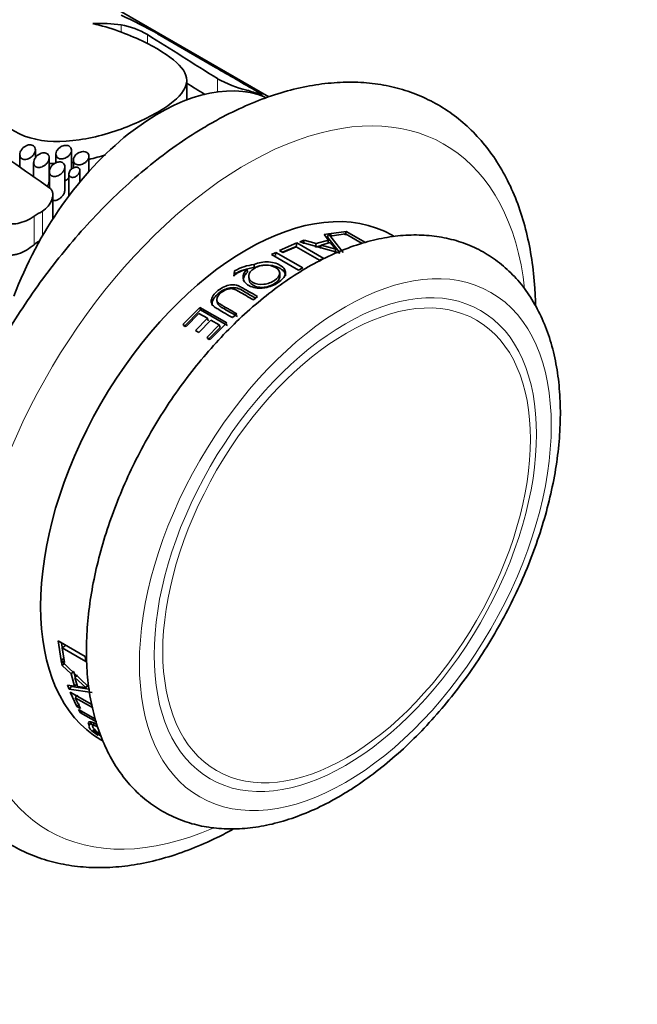
# Model space of a CAD drawing. Units: millimetres. Extents: x 0 to 1478, y 0 to 1758.
# Drawn here: x 1182 to 1221, y 305 to 368 of the extents above; entities that cross this region are included whole.
import ezdxf
from ezdxf import colors
from ezdxf.entities.mleader import LeaderData, LeaderLine
from ezdxf.math import Vec2, Vec3

# ---------------------------------------------------------------- set-up
doc = ezdxf.new("R2010")
doc.units = ezdxf.units.MM
doc.layers.add('DV7_Défaut', color=7, linetype='Continuous')
doc.layers.add('Défaut', color=7, linetype='Continuous')

# ---------------------------------------------------------------- blocks, each defined once
blk = doc.blocks.new('_DOT')
at = {"color": 0}
blk.add_line((0, 0), (-1, 0), dxfattribs=at)
at = {"color": 0, "const_width": 0.333}
blk.add_lwpolyline([(-0.1665, 0, 1), (0.1665, 0, 1)], format="xyb", close=True, dxfattribs=at)
blk = doc.blocks.new('SE6')
at = {"layer": 'DV7_Défaut', "color": 7, "linetype": 'Continuous', "lineweight": 35}
for p, q in [((1197.69, 362.992), (1178.99, 373.788)), ((1194.255, 364.888), (1190.513, 367.048)), ((1192.405, 362.792), (1192.405, 364.042)), ((1197.242, 363.062), (1197.242, 363.144)), ((1182.658, 359.057), (1182.658, 359.586)), ((1184.987, 358.343), (1184.987, 359.557)), ((1181.658, 359.273), (1181.658, 358.47)), ((1182.55, 358.758), (1182.55, 357.846)), ((1183.55, 357.587), (1183.55, 359.071)), ((1183.987, 359.304), (1183.987, 358.745)), ((1185.105, 358.919), (1185.105, 358.416)), ((1186.105, 358.182), (1186.105, 359.161)), ((1183.56, 358.175), (1183.56, 357.138)), ((1184.56, 357.004), (1184.56, 358.487)), ((1185.528, 357.511), (1185.528, 358.237)), ((1184.818, 358.03), (1184.818, 356.613)), ((1183.785, 355.134), (1183.785, 356.697)), ((1202.667, 354.325), (1201.553, 354.181)), ((1202.595, 354.097), (1202.667, 354.325)), ((1203.91, 353.606), (1202.667, 354.325)), ((1199.966, 353.759), (1199.691, 353.662)), ((1199.691, 353.662), (1202.283, 352.926)), ((1199.931, 353.539), (1199.966, 353.759)), ((1200.733, 353.543), (1199.966, 353.759)), ((1201.532, 353.767), (1200.733, 353.543)), ((1201.525, 354.176), (1201.25, 354.119)), ((1201.25, 354.119), (1201.532, 353.767)), ((1201.469, 353.95), (1201.397, 353.935)), ((1201.469, 353.95), (1201.525, 354.176)), ((1202.224, 353.01), (1201.469, 353.95)), ((1201.482, 353.543), (1201.532, 353.767)), ((1202.473, 352.979), (1201.525, 354.176)), ((1201.553, 354.181), (1201.78, 354.05)), ((1201.78, 354.05), (1202.626, 354.171)), ((1202.626, 354.171), (1203.709, 353.546)), ((1205.756, 354.005), (1205.629, 354.078)), ((1199.485, 353.584), (1198.371, 353.099)), ((1198.371, 353.099), (1198.599, 352.968)), ((1199.456, 353.366), (1198.574, 352.982)), ((1198.599, 352.968), (1199.444, 353.346)), ((1199.444, 353.346), (1200.959, 352.471)), ((1199.456, 353.366), (1199.485, 353.584)), ((1201.227, 352.578), (1199.485, 353.584)), ((1200.694, 353.322), (1200.733, 353.543)), ((1201.059, 353.424), (1200.694, 353.322)), ((1201.023, 353.227), (1201.063, 353.449)), ((1201.063, 353.449), (1201.647, 353.613)), ((1201.997, 353.175), (1201.063, 353.449)), ((1201.647, 353.613), (1201.997, 353.175)), ((1201.953, 352.952), (1201.997, 353.175)), ((1198.134, 352.981), (1197.866, 352.843)), ((1197.866, 352.843), (1199.609, 351.837)), ((1198.123, 352.771), (1198.134, 352.981)), ((1199.876, 351.975), (1198.134, 352.981)), ((1200.959, 352.471), (1201.227, 352.578)), ((1195.473, 351.785), (1195.447, 351.45)), ((1195.493, 351.594), (1195.473, 351.785)), ((1196.308, 351.707), (1196.294, 351.903)), ((1196.756, 351.997), (1196.748, 352.197)), ((1199.609, 351.837), (1199.876, 351.975)), ((1195.493, 351.594), (1195.486, 351.489)), ((1196.402, 351.407), (1196.42, 351.218)), ((1198.394, 351.429), (1198.391, 351.635)), ((1194.349, 349.861), (1194.393, 349.692)), ((1196.696, 349.924), (1196.966, 350.133)), ((1193.241, 349.44), (1192.152, 348.344)), ((1193.295, 349.278), (1192.221, 348.195)), ((1193.295, 349.278), (1193.241, 349.44)), ((1194.98, 348.436), (1193.241, 349.44)), ((1195.034, 348.273), (1193.295, 349.278)), ((1192.373, 348.216), (1193.194, 349.054)), ((1193.735, 348.742), (1192.966, 347.958)), ((1193.189, 347.83), (1193.958, 348.613)), ((1193.194, 349.054), (1193.735, 348.742)), ((1193.793, 348.583), (1193.735, 348.742)), ((1193.958, 348.613), (1194.49, 348.306)), ((1195.352, 348.783), (1195.622, 349.026)), ((1192.152, 348.344), (1192.373, 348.216)), ((1192.966, 347.958), (1193.189, 347.83)), ((1194.49, 348.306), (1193.695, 347.495)), ((1194.548, 348.147), (1193.763, 347.346)), ((1193.917, 347.367), (1194.98, 348.436)), ((1194.548, 348.147), (1194.49, 348.306)), ((1193.695, 347.495), (1193.917, 347.367)), ((1184.133, 327.968), (1184.315, 326.709)), ((1185.876, 326.962), (1184.133, 327.968)), ((1184.344, 327.846), (1184.489, 326.849)), ((1184.57, 327.65), (1184.395, 327.522)), ((1184.395, 327.522), (1185.91, 326.648)), ((1184.543, 326.578), (1184.395, 327.522)), ((1184.489, 326.849), (1184.315, 326.709)), ((1184.315, 326.709), (1184.543, 326.578)), ((1184.321, 326.679), (1184.382, 326.387)), ((1186.022, 325.068), (1184.321, 326.679)), ((1184.554, 326.532), (1184.382, 326.387)), ((1185.91, 326.648), (1185.876, 326.962)), ((1184.382, 326.387), (1184.954, 325.846)), ((1185.126, 325.994), (1184.954, 325.846)), ((1184.954, 325.846), (1185.176, 325.057)), ((1185.126, 325.994), (1185.228, 325.631)), ((1185.375, 325.759), (1185.203, 325.61)), ((1184.963, 325.123), (1184.996, 325.031)), ((1185.345, 325.215), (1185.176, 325.057)), ((1185.203, 325.61), (1185.908, 324.965)), ((1185.365, 325.032), (1185.203, 325.61)), ((1184.738, 325.119), (1184.83, 324.867)), ((1185.176, 325.057), (1184.738, 325.119)), ((1184.996, 325.031), (1184.83, 324.867)), ((1184.83, 324.867), (1186.318, 324.649)), ((1184.902, 324.681), (1185.34, 323.742)), ((1186.3, 323.874), (1184.902, 324.681)), ((1184.996, 325.031), (1186.12, 324.859)), ((1185.235, 324.488), (1185.287, 324.377)), ((1185.908, 324.965), (1185.365, 325.032)), ((1186.078, 325.118), (1185.908, 324.965)), ((1185.391, 324.485), (1185.227, 324.314)), ((1185.227, 324.314), (1186.336, 323.674)), ((1185.567, 323.61), (1185.227, 324.314)), ((1185.5, 323.922), (1185.34, 323.742)), ((1185.34, 323.742), (1185.567, 323.61)), ((1185.444, 323.555), (1185.566, 323.349)), ((1186.538, 322.923), (1185.444, 323.555)), ((1185.643, 323.44), (1185.566, 323.349)), ((1185.566, 323.349), (1186.587, 322.76)), ((1186.275, 322.75), (1186.125, 322.555)), ((1186.497, 322.709), (1186.347, 322.516)), ((1186.295, 322.18), (1186.704, 321.882)), ((1186.879, 321.602), (1187.031, 321.514))]:
    blk.add_line(p, q, dxfattribs=at)
at = {"layer": 'DV7_Défaut', "color": 7, "linetype": 'Continuous', "lineweight": 18}
for p, q in [((1188.183, 367.623), (1188.183, 367.156)), ((1189.871, 366.992), (1189.871, 366.386)), ((1194.384, 364.16), (1194.384, 363.306)), ((1196.266, 363.421), (1196.266, 363.304)), ((1196.712, 363.284), (1196.712, 363.217)), ((1183.117, 355.639), (1183.117, 354.044)), ((1182.577, 355.299), (1182.577, 353.468))]:
    blk.add_line(p, q, dxfattribs=at)
at = {"layer": 'DV7_Défaut', "color": 7, "linetype": 'Continuous', "lineweight": 35}
for centre, radius, start, end in [((1175.715, 340.761), 30.182, 60.61632, 65.58518), ((1187.309, 362.708), 4.992, 59.12446, 79.92624), ((1198.065, 370.766), 7.563, 240.87279, 256.23857), ((1197.117, 348.87), 3.347, 96.32364, 119.4142), ((1197.071, 348.829), 3.183, 95.6761, 119.71309), ((1187.256, 322.692), 0.98, 206.09379, 235.68846)]:
    blk.add_arc(centre, radius, start, end, dxfattribs=at)
for centre, major_axis, ratio, start_param, end_param in [((1182.1, 354.585), (10.663, 10.903), 0.685817, 0.473314, 0.625992), ((1242.565, 319.676), (-98.553, 69.844), 0.082867, -1.002295, -0.949104), ((1296.486, 288.544), (-144.466, 96.124), 0.058807, -0.772452, -0.746289), ((1190.597, 349.679), (-7.5, -12.99), 0.57735, 3.222958, 4.998814), ((1242.565, 319.676), (-88.103, 62.438), 0.082867, -0.923517, -0.907637), ((1188.924, 350.645), (10.717, 10.862), 0.686892, 0.323627, 0.365495), ((1092.014, 406.596), (164.927, -107.878), 0.052039, 1.016517, 1.052918), ((1196.254, 337.84), (-9.375, -16.238), 0.57735, 3.141593, 6.283185), ((1195.132, 347.061), (-18.805, -2.322), 0.643537, -0.959582, -0.9219), ((1195.132, 347.061), (-16.811, -2.076), 0.643537, -0.843268, -0.810361)]:
    blk.add_ellipse(centre, major_axis=major_axis, ratio=ratio, start_param=start_param, end_param=end_param, dxfattribs=at)
at = {"layer": 'DV7_Défaut', "color": 7, "linetype": 'Continuous', "lineweight": 18}
for start_param, end_param in [(2.473882, 6.283185), (0, 0.665526)]:
    blk.add_ellipse((1196.254, 337.84), major_axis=(-12.75, -22.084), ratio=0.57735, start_param=start_param, end_param=end_param, dxfattribs=at)
for centre, major_axis in [((1202.618, 334.166), (-9.375, -16.238)), ((1202.618, 334.166), (-8.703, -15.075)), ((1202.699, 334.119), (-8.369, -14.495))]:
    blk.add_ellipse(centre, major_axis=major_axis, ratio=0.57735, dxfattribs=at)
at = {"layer": 'DV7_Défaut', "color": 7, "linetype": 'Continuous', "lineweight": 35}
for points, knots in [([(1186.36, 367.705), (1187.473, 367.453), (1188.579, 367.041), (1190.475, 366.138), (1191.253, 365.657), (1192.248, 364.748), (1192.465, 364.315), (1192.317, 363.439), (1191.955, 362.986), (1190.674, 362.034), (1189.78, 361.555), (1187.742, 360.731), (1186.596, 360.388), (1184.368, 360.058), (1183.267, 360.071), (1181.364, 360.625), (1180.573, 361.18), (1180.073, 361.901)], [0, 0, 0, 0, 0.125, 0.125, 0.25, 0.25, 0.375, 0.375, 0.5, 0.5, 0.625, 0.625, 0.75, 0.75, 0.875, 0.875, 1, 1, 1, 1]), ([(1214.866, 349.557), (1214.859, 349.937), (1214.816, 350.946), (1214.647, 352.535), (1214.304, 354.28), (1213.815, 355.919), (1213.181, 357.436), (1212.409, 358.816), (1211.508, 360.047), (1210.487, 361.117), (1209.359, 362.022), (1208.135, 362.756), (1206.826, 363.317), (1205.442, 363.705), (1203.99, 363.919), (1202.477, 363.957), (1200.909, 363.818), (1199.298, 363.502), (1197.648, 363.006), (1195.994, 362.345), (1194.684, 361.689), (1194.013, 361.308), (1193.839, 361.209)], [0, 0, 0, 0, 0.032429, 0.087195, 0.141922, 0.196485, 0.250711, 0.304412, 0.357425, 0.40968, 0.46124, 0.512304, 0.563162, 0.614044, 0.665244, 0.716997, 0.769424, 0.822523, 0.876194, 0.930279, 0.984619, 1, 1, 1, 1]), ([(1196.964, 363.318), (1197.091, 363.244), (1197.174, 363.194), (1197.252, 363.136), (1197.25, 363.128), (1197.187, 363.136), (1197.126, 363.153), (1196.953, 363.205), (1196.844, 363.24), (1196.712, 363.284)], [0, 0, 0, 0, 0.25, 0.25, 0.5, 0.5, 0.75, 0.75, 1, 1, 1, 1]), ([(1193.839, 361.209), (1193.514, 361.017), (1192.718, 360.543), (1191.286, 359.568), (1189.669, 358.305), (1188.078, 356.897), (1186.539, 355.367), (1185.057, 353.723), (1183.644, 351.976), (1182.308, 350.14), (1181.057, 348.225), (1179.9, 346.246), (1178.845, 344.216), (1177.898, 342.147), (1177.066, 340.054), (1176.356, 337.95), (1175.772, 335.85), (1175.319, 333.765), (1175.002, 331.711), (1174.824, 329.699), (1174.789, 327.744), (1174.898, 325.858), (1175.154, 324.056), (1175.556, 322.352), (1176.105, 320.761), (1176.796, 319.298), (1177.621, 317.978), (1178.573, 316.811), (1179.639, 315.807), (1180.807, 314.972), (1182.067, 314.308), (1183.407, 313.817), (1184.82, 313.5), (1186.298, 313.358), (1187.834, 313.391), (1189.421, 313.602), (1191.048, 313.991), (1192.705, 314.557), (1194.168, 315.203), (1195.075, 315.676), (1195.425, 315.87)], [0, 0, 0, 0, 0.014522, 0.041869, 0.069189, 0.096477, 0.123731, 0.150951, 0.178142, 0.205311, 0.232466, 0.259615, 0.286766, 0.313925, 0.341101, 0.368303, 0.395538, 0.422814, 0.450139, 0.477516, 0.504943, 0.532411, 0.559892, 0.58733, 0.614653, 0.641769, 0.668585, 0.695033, 0.721106, 0.746863, 0.772427, 0.797937, 0.823519, 0.849314, 0.875418, 0.901867, 0.928639, 0.955666, 0.982869, 1, 1, 1, 1]), ([(1181.805, 359.638), (1181.752, 359.574), (1181.711, 359.502), (1181.686, 359.429), (1181.665, 359.367), (1181.655, 359.303), (1181.659, 359.243), (1181.663, 359.189), (1181.679, 359.136), (1181.706, 359.093), (1181.729, 359.055), (1181.761, 359.023), (1181.8, 359), (1181.834, 358.979), (1181.874, 358.965), (1181.917, 358.958), (1181.959, 358.951), (1182.004, 358.951), (1182.05, 358.957), (1182.099, 358.964), (1182.149, 358.978), (1182.197, 358.997), (1182.251, 359.019), (1182.304, 359.048), (1182.353, 359.083), (1182.407, 359.121), (1182.458, 359.167), (1182.501, 359.217), (1182.547, 359.27), (1182.585, 359.329), (1182.612, 359.389), (1182.639, 359.449), (1182.655, 359.511), (1182.658, 359.57), (1182.66, 359.623), (1182.651, 359.676), (1182.63, 359.722), (1182.612, 359.762), (1182.584, 359.798), (1182.549, 359.826), (1182.517, 359.852), (1182.477, 359.871), (1182.434, 359.884), (1182.393, 359.895), (1182.347, 359.901), (1182.3, 359.899), (1182.251, 359.897), (1182.201, 359.888), (1182.152, 359.873), (1182.099, 359.857), (1182.046, 359.833), (1181.997, 359.804), (1181.944, 359.772), (1181.893, 359.732), (1181.85, 359.688), (1181.834, 359.672), (1181.819, 359.655), (1181.805, 359.638)], [0, 0, 0, 0, 0.076822, 0.076822, 0.076822, 0.141692, 0.141692, 0.141692, 0.200472, 0.200472, 0.200472, 0.250287, 0.250287, 0.250287, 0.29429, 0.29429, 0.29429, 0.337715, 0.337715, 0.337715, 0.384679, 0.384679, 0.384679, 0.437849, 0.437849, 0.437849, 0.497961, 0.497961, 0.497961, 0.562665, 0.562665, 0.562665, 0.626631, 0.626631, 0.626631, 0.684719, 0.684719, 0.684719, 0.735646, 0.735646, 0.735646, 0.781799, 0.781799, 0.781799, 0.82662, 0.82662, 0.82662, 0.873123, 0.873123, 0.873123, 0.923674, 0.923674, 0.923674, 0.979845, 0.979845, 0.979845, 1, 1, 1, 1]), ([(1182.696, 359.123), (1182.643, 359.06), (1182.602, 358.987), (1182.577, 358.914), (1182.556, 358.853), (1182.547, 358.789), (1182.551, 358.729), (1182.555, 358.674), (1182.57, 358.622), (1182.597, 358.578), (1182.62, 358.54), (1182.653, 358.508), (1182.691, 358.485), (1182.726, 358.464), (1182.766, 358.45), (1182.809, 358.443), (1182.851, 358.436), (1182.896, 358.436), (1182.941, 358.442), (1182.99, 358.449), (1183.04, 358.463), (1183.088, 358.482), (1183.142, 358.504), (1183.195, 358.534), (1183.244, 358.568), (1183.299, 358.607), (1183.349, 358.653), (1183.392, 358.702), (1183.438, 358.756), (1183.477, 358.815), (1183.504, 358.875), (1183.531, 358.934), (1183.547, 358.996), (1183.549, 359.055), (1183.552, 359.109), (1183.543, 359.161), (1183.522, 359.207), (1183.504, 359.247), (1183.476, 359.283), (1183.44, 359.311), (1183.408, 359.337), (1183.369, 359.357), (1183.326, 359.369), (1183.284, 359.381), (1183.238, 359.386), (1183.191, 359.384), (1183.143, 359.383), (1183.092, 359.374), (1183.043, 359.359), (1182.99, 359.342), (1182.938, 359.318), (1182.889, 359.289), (1182.835, 359.257), (1182.785, 359.217), (1182.741, 359.173), (1182.725, 359.157), (1182.71, 359.141), (1182.696, 359.123)], [0, 0, 0, 0, 0.076822, 0.076822, 0.076822, 0.141692, 0.141692, 0.141692, 0.200472, 0.200472, 0.200472, 0.250287, 0.250287, 0.250287, 0.29429, 0.29429, 0.29429, 0.337715, 0.337715, 0.337715, 0.384679, 0.384679, 0.384679, 0.437849, 0.437849, 0.437849, 0.497961, 0.497961, 0.497961, 0.562665, 0.562665, 0.562665, 0.626631, 0.626631, 0.626631, 0.684719, 0.684719, 0.684719, 0.735646, 0.735646, 0.735646, 0.781799, 0.781799, 0.781799, 0.82662, 0.82662, 0.82662, 0.873123, 0.873123, 0.873123, 0.923674, 0.923674, 0.923674, 0.979845, 0.979845, 0.979845, 1, 1, 1, 1]), ([(1184.133, 359.639), (1184.09, 359.593), (1184.055, 359.54), (1184.03, 359.487), (1184.005, 359.433), (1183.99, 359.377), (1183.987, 359.322), (1183.984, 359.271), (1183.993, 359.219), (1184.013, 359.174), (1184.03, 359.134), (1184.058, 359.097), (1184.093, 359.068), (1184.126, 359.042), (1184.165, 359.022), (1184.208, 359.009), (1184.25, 358.997), (1184.296, 358.991), (1184.343, 358.992), (1184.392, 358.993), (1184.443, 359.001), (1184.493, 359.016), (1184.547, 359.031), (1184.6, 359.054), (1184.65, 359.081), (1184.704, 359.112), (1184.756, 359.149), (1184.8, 359.191), (1184.847, 359.235), (1184.888, 359.284), (1184.919, 359.336), (1184.95, 359.387), (1184.971, 359.442), (1184.981, 359.495), (1184.99, 359.546), (1184.988, 359.597), (1184.975, 359.642), (1184.963, 359.685), (1184.941, 359.724), (1184.911, 359.756), (1184.882, 359.787), (1184.846, 359.812), (1184.804, 359.83), (1184.764, 359.847), (1184.718, 359.858), (1184.67, 359.862), (1184.622, 359.867), (1184.57, 359.864), (1184.52, 359.854), (1184.466, 359.845), (1184.413, 359.828), (1184.362, 359.805), (1184.308, 359.78), (1184.257, 359.748), (1184.211, 359.712), (1184.183, 359.69), (1184.157, 359.665), (1184.133, 359.639)], [0, 0, 0, 0, 0.060945, 0.060945, 0.060945, 0.12203, 0.12203, 0.12203, 0.180511, 0.180511, 0.180511, 0.233203, 0.233203, 0.233203, 0.2809, 0.2809, 0.2809, 0.32699, 0.32699, 0.32699, 0.374913, 0.374913, 0.374913, 0.427046, 0.427046, 0.427046, 0.484187, 0.484187, 0.484187, 0.54497, 0.54497, 0.54497, 0.606034, 0.606034, 0.606034, 0.663858, 0.663858, 0.663858, 0.71696, 0.71696, 0.71696, 0.766261, 0.766261, 0.766261, 0.813872, 0.813872, 0.813872, 0.862004, 0.862004, 0.862004, 0.912535, 0.912535, 0.912535, 0.966783, 0.966783, 0.966783, 1, 1, 1, 1]), ([(1185.252, 359.249), (1185.209, 359.203), (1185.174, 359.152), (1185.149, 359.1), (1185.124, 359.048), (1185.109, 358.992), (1185.106, 358.939), (1185.103, 358.889), (1185.111, 358.838), (1185.13, 358.794), (1185.147, 358.753), (1185.175, 358.717), (1185.21, 358.688), (1185.242, 358.661), (1185.281, 358.64), (1185.324, 358.627), (1185.366, 358.614), (1185.413, 358.608), (1185.46, 358.609), (1185.509, 358.609), (1185.561, 358.617), (1185.611, 358.631), (1185.665, 358.645), (1185.719, 358.667), (1185.769, 358.694), (1185.823, 358.724), (1185.874, 358.76), (1185.919, 358.801), (1185.966, 358.844), (1186.006, 358.892), (1186.037, 358.942), (1186.068, 358.992), (1186.089, 359.046), (1186.099, 359.098), (1186.109, 359.148), (1186.107, 359.197), (1186.095, 359.243), (1186.083, 359.284), (1186.062, 359.324), (1186.032, 359.356), (1186.004, 359.387), (1185.967, 359.412), (1185.926, 359.431), (1185.886, 359.449), (1185.839, 359.46), (1185.791, 359.465), (1185.743, 359.47), (1185.691, 359.467), (1185.64, 359.459), (1185.586, 359.449), (1185.533, 359.433), (1185.482, 359.411), (1185.428, 359.387), (1185.376, 359.356), (1185.331, 359.321), (1185.302, 359.299), (1185.276, 359.274), (1185.252, 359.249)], [0, 0, 0, 0, 0.060357, 0.060357, 0.060357, 0.120841, 0.120841, 0.120841, 0.178994, 0.178994, 0.178994, 0.231849, 0.231849, 0.231849, 0.280037, 0.280037, 0.280037, 0.326648, 0.326648, 0.326648, 0.374929, 0.374929, 0.374929, 0.427137, 0.427137, 0.427137, 0.484007, 0.484007, 0.484007, 0.544232, 0.544232, 0.544232, 0.604705, 0.604705, 0.604705, 0.662219, 0.662219, 0.662219, 0.71542, 0.71542, 0.71542, 0.765113, 0.765113, 0.765113, 0.813203, 0.813203, 0.813203, 0.861732, 0.861732, 0.861732, 0.912451, 0.912451, 0.912451, 0.966596, 0.966596, 0.966596, 1, 1, 1, 1]), ([(1183.707, 358.54), (1183.654, 358.476), (1183.612, 358.404), (1183.588, 358.331), (1183.567, 358.269), (1183.557, 358.205), (1183.561, 358.145), (1183.565, 358.091), (1183.58, 358.038), (1183.608, 357.994), (1183.631, 357.957), (1183.663, 357.925), (1183.702, 357.902), (1183.736, 357.881), (1183.776, 357.867), (1183.819, 357.86), (1183.861, 357.853), (1183.906, 357.853), (1183.952, 357.859), (1184, 357.866), (1184.051, 357.879), (1184.099, 357.899), (1184.153, 357.921), (1184.206, 357.95), (1184.254, 357.985), (1184.309, 358.023), (1184.36, 358.069), (1184.403, 358.119), (1184.449, 358.172), (1184.487, 358.231), (1184.514, 358.291), (1184.541, 358.351), (1184.557, 358.413), (1184.56, 358.472), (1184.562, 358.525), (1184.553, 358.578), (1184.532, 358.624), (1184.514, 358.664), (1184.486, 358.7), (1184.451, 358.728), (1184.418, 358.754), (1184.379, 358.773), (1184.336, 358.786), (1184.295, 358.797), (1184.249, 358.803), (1184.202, 358.801), (1184.153, 358.799), (1184.103, 358.79), (1184.054, 358.775), (1184, 358.759), (1183.948, 358.735), (1183.899, 358.706), (1183.846, 358.674), (1183.795, 358.634), (1183.752, 358.59), (1183.736, 358.574), (1183.721, 358.557), (1183.707, 358.54)], [0, 0, 0, 0, 0.076822, 0.076822, 0.076822, 0.141692, 0.141692, 0.141692, 0.200472, 0.200472, 0.200472, 0.250287, 0.250287, 0.250287, 0.29429, 0.29429, 0.29429, 0.337715, 0.337715, 0.337715, 0.384679, 0.384679, 0.384679, 0.437849, 0.437849, 0.437849, 0.497961, 0.497961, 0.497961, 0.562665, 0.562665, 0.562665, 0.626631, 0.626631, 0.626631, 0.684719, 0.684719, 0.684719, 0.735646, 0.735646, 0.735646, 0.781799, 0.781799, 0.781799, 0.82662, 0.82662, 0.82662, 0.873123, 0.873123, 0.873123, 0.923674, 0.923674, 0.923674, 0.979845, 0.979845, 0.979845, 1, 1, 1, 1]), ([(1184.922, 358.281), (1184.891, 358.245), (1184.865, 358.204), (1184.848, 358.163), (1184.83, 358.122), (1184.819, 358.079), (1184.818, 358.037), (1184.817, 357.999), (1184.824, 357.96), (1184.84, 357.928), (1184.853, 357.899), (1184.874, 357.873), (1184.9, 357.853), (1184.923, 357.836), (1184.951, 357.822), (1184.981, 357.815), (1185.01, 357.807), (1185.042, 357.804), (1185.075, 357.806), (1185.109, 357.808), (1185.145, 357.815), (1185.179, 357.826), (1185.217, 357.839), (1185.255, 357.856), (1185.289, 357.877), (1185.328, 357.901), (1185.365, 357.93), (1185.396, 357.962), (1185.43, 357.996), (1185.46, 358.035), (1185.481, 358.074), (1185.503, 358.114), (1185.519, 358.157), (1185.525, 358.198), (1185.53, 358.237), (1185.528, 358.276), (1185.517, 358.31), (1185.507, 358.341), (1185.49, 358.369), (1185.467, 358.392), (1185.446, 358.412), (1185.42, 358.429), (1185.39, 358.441), (1185.362, 358.451), (1185.33, 358.458), (1185.297, 358.459), (1185.263, 358.46), (1185.228, 358.457), (1185.193, 358.449), (1185.155, 358.44), (1185.118, 358.426), (1185.083, 358.408), (1185.044, 358.388), (1185.008, 358.363), (1184.976, 358.335), (1184.956, 358.318), (1184.938, 358.3), (1184.922, 358.281)], [0, 0, 0, 0, 0.06307, 0.06307, 0.06307, 0.126355, 0.126355, 0.126355, 0.18571, 0.18571, 0.18571, 0.23754, 0.23754, 0.23754, 0.283517, 0.283517, 0.283517, 0.327945, 0.327945, 0.327945, 0.374714, 0.374714, 0.374714, 0.426503, 0.426503, 0.426503, 0.484425, 0.484425, 0.484425, 0.547156, 0.547156, 0.547156, 0.610622, 0.610622, 0.610622, 0.669928, 0.669928, 0.669928, 0.722738, 0.722738, 0.722738, 0.770378, 0.770378, 0.770378, 0.81595, 0.81595, 0.81595, 0.862494, 0.862494, 0.862494, 0.912432, 0.912432, 0.912432, 0.967381, 0.967381, 0.967381, 1, 1, 1, 1]), ([(1183.423, 357.235), (1183.442, 357.262), (1183.459, 357.291), (1183.475, 357.319), (1183.51, 357.385), (1183.535, 357.455), (1183.545, 357.522), (1183.548, 357.545), (1183.55, 357.567), (1183.55, 357.589)], [0, 0, 0, 0, 0.2465844, 0.2465844, 0.2465844, 0.8149234, 0.8149234, 0.8149234, 1, 1, 1, 1]), ([(1184.562, 357.585), (1184.592, 357.599), (1184.622, 357.614), (1184.65, 357.632), (1184.705, 357.666), (1184.757, 357.707), (1184.802, 357.751), (1184.808, 357.758), (1184.815, 357.765), (1184.821, 357.772)], [0, 0, 0, 0, 0.309947, 0.309947, 0.309947, 0.911765, 0.911765, 0.911765, 1, 1, 1, 1]), ([(1183.593, 357.115), (1183.646, 357.078), (1183.689, 357.029), (1183.752, 356.915), (1183.771, 356.851), (1183.797, 356.646), (1183.77, 356.497), (1183.604, 356.069), (1183.382, 355.8), (1183.117, 355.639)], [0, 0, 0, 0, 0.125, 0.125, 0.25, 0.25, 0.5, 0.5, 1, 1, 1, 1]), ([(1183.785, 356.322), (1183.786, 356.322), (1183.786, 356.322), (1183.787, 356.321), (1183.825, 356.312), (1183.867, 356.31), (1183.909, 356.314), (1183.954, 356.318), (1184.001, 356.329), (1184.046, 356.346), (1184.098, 356.365), (1184.15, 356.391), (1184.198, 356.423), (1184.254, 356.46), (1184.307, 356.505), (1184.353, 356.554), (1184.405, 356.609), (1184.451, 356.672), (1184.485, 356.736), (1184.52, 356.801), (1184.545, 356.871), (1184.555, 356.939), (1184.558, 356.961), (1184.56, 356.983), (1184.56, 357.005)], [0, 0, 0, 0, 0.002316, 0.002316, 0.002316, 0.116741, 0.116741, 0.116741, 0.240318, 0.240318, 0.240318, 0.383479, 0.383479, 0.383479, 0.551914, 0.551914, 0.551914, 0.741976, 0.741976, 0.741976, 0.936616, 0.936616, 0.936616, 1, 1, 1, 1]), ([(1182.577, 355.299), (1182.41, 355.19), (1182.239, 355.095), (1181.888, 354.94), (1181.707, 354.88), (1181.351, 354.813), (1181.17, 354.806), (1180.832, 354.862), (1180.671, 354.927), (1180.534, 355.025)], [0, 0, 0, 0, 0.25, 0.25, 0.5, 0.5, 0.75, 0.75, 1, 1, 1, 1]), ([(1202.203, 317.941), (1202.49, 318.111), (1203.189, 318.529), (1204.439, 319.402), (1205.841, 320.545), (1207.209, 321.828), (1208.517, 323.226), (1209.758, 324.731), (1210.92, 326.326), (1211.996, 327.998), (1212.974, 329.733), (1213.847, 331.515), (1214.608, 333.328), (1215.247, 335.158), (1215.76, 336.988), (1216.141, 338.805), (1216.383, 340.592), (1216.484, 342.335), (1216.437, 344.019), (1216.241, 345.627), (1215.892, 347.142), (1215.393, 348.546), (1214.748, 349.818), (1213.965, 350.943), (1213.06, 351.906), (1212.047, 352.7), (1210.942, 353.319), (1209.758, 353.764), (1208.505, 354.033), (1207.194, 354.128), (1205.829, 354.047), (1204.419, 353.788), (1202.976, 353.352), (1201.513, 352.741), (1200.047, 351.96), (1198.593, 351.02), (1197.166, 349.93), (1195.78, 348.704), (1194.446, 347.355), (1193.175, 345.894), (1191.977, 344.336), (1190.863, 342.695), (1189.842, 340.985), (1188.922, 339.222), (1188.112, 337.42), (1187.42, 335.596), (1186.851, 333.764), (1186.413, 331.939), (1186.111, 330.138), (1185.949, 328.374), (1185.931, 326.663), (1186.063, 325.02), (1186.346, 323.462), (1186.781, 322.009), (1187.364, 320.677), (1188.089, 319.487), (1188.943, 318.453), (1189.911, 317.586), (1190.978, 316.891), (1192.13, 316.371), (1193.354, 316.026), (1194.641, 315.856), (1195.984, 315.861), (1197.375, 316.043), (1198.808, 316.404), (1200.253, 316.935), (1201.421, 317.499), (1202.028, 317.841), (1202.203, 317.941)], [0, 0, 0, 0, 0.008392, 0.024128, 0.039842, 0.05553, 0.071188, 0.086821, 0.102434, 0.118035, 0.133632, 0.149234, 0.164846, 0.180479, 0.19614, 0.211839, 0.227581, 0.243371, 0.259204, 0.275062, 0.290893, 0.306627, 0.322173, 0.33745, 0.352416, 0.367098, 0.381586, 0.396005, 0.410453, 0.425055, 0.439901, 0.455022, 0.470395, 0.485956, 0.50163, 0.517355, 0.533077, 0.548777, 0.564448, 0.580091, 0.595712, 0.611317, 0.626914, 0.642513, 0.65812, 0.673743, 0.689391, 0.705072, 0.720795, 0.736565, 0.75238, 0.768231, 0.784081, 0.799867, 0.815505, 0.830907, 0.846007, 0.860804, 0.875361, 0.889795, 0.904213, 0.918736, 0.93347, 0.948472, 0.963742, 0.979231, 0.994866, 1, 1, 1, 1]), ([(1182.577, 353.468), (1182.415, 353.339), (1182.251, 353.224), (1181.913, 353.026), (1181.739, 352.942), (1181.472, 352.856), (1181.383, 352.835), (1181.204, 352.809), (1181.113, 352.805), (1180.85, 352.825), (1180.68, 352.884), (1180.534, 352.992)], [0, 0, 0, 0, 0.25, 0.25, 0.5, 0.5, 0.625, 0.625, 0.75, 0.75, 1, 1, 1, 1]), ([(1196.294, 351.903), (1196.089, 351.71), (1196.009, 351.519), (1196.06, 351.192), (1196.108, 351.094), (1196.263, 350.923), (1196.378, 350.847), (1196.642, 350.732), (1196.785, 350.697), (1197.017, 350.677), (1197.097, 350.675), (1197.264, 350.683), (1197.36, 350.694), (1197.751, 350.757), (1198.033, 350.866), (1198.421, 351.116), (1198.523, 351.2), (1198.638, 351.33), (1198.669, 351.373), (1198.719, 351.462), (1198.735, 351.5), (1198.775, 351.655), (1198.768, 351.75), (1198.691, 351.928), (1198.625, 352.007), (1198.3, 352.248), (1198.015, 352.341), (1197.345, 352.379), (1197.034, 352.327), (1196.748, 352.197)], [0, 0, 0, 0, 0.125, 0.125, 0.1875, 0.1875, 0.25, 0.25, 0.3125, 0.3125, 0.34375, 0.34375, 0.375, 0.375, 0.5, 0.5, 0.5625, 0.5625, 0.59375, 0.59375, 0.625, 0.625, 0.6875, 0.6875, 0.75, 0.75, 0.875, 0.875, 1, 1, 1, 1]), ([(1195.447, 351.45), (1195.494, 351.513), (1195.552, 351.571), (1195.624, 351.623), (1195.653, 351.641), (1195.707, 351.67), (1195.727, 351.68), (1195.758, 351.696), (1195.769, 351.701), (1195.791, 351.711), (1195.809, 351.719), (1195.917, 351.768), (1196.077, 351.829), (1196.294, 351.903)], [0, 0, 0, 0, 0.25, 0.25, 0.375, 0.375, 0.4375, 0.4375, 0.46875, 0.46875, 0.5, 0.5, 1, 1, 1, 1]), ([(1198.056, 351.17), (1197.954, 351.105), (1197.846, 351.051), (1197.676, 350.991), (1197.618, 350.974), (1197.499, 350.946), (1197.444, 350.937), (1197.1, 350.899), (1196.862, 350.939), (1196.569, 351.105), (1196.499, 351.169), (1196.411, 351.314), (1196.394, 351.402), (1196.421, 351.65), (1196.526, 351.797), (1196.828, 351.995), (1196.935, 352.046), (1197.106, 352.101), (1197.164, 352.116), (1197.285, 352.138), (1197.341, 352.145), (1197.688, 352.168), (1197.923, 352.119), (1198.219, 351.947), (1198.291, 351.884), (1198.381, 351.747), (1198.398, 351.668), (1198.371, 351.442), (1198.26, 351.302), (1198.056, 351.17)], [0, 0, 0, 0, 0.0625, 0.0625, 0.09375, 0.09375, 0.125, 0.125, 0.25, 0.25, 0.3125, 0.3125, 0.375, 0.375, 0.5, 0.5, 0.5625, 0.5625, 0.59375, 0.59375, 0.625, 0.625, 0.75, 0.75, 0.8125, 0.8125, 0.875, 0.875, 1, 1, 1, 1]), ([(1198.766, 351.459), (1198.766, 351.519), (1198.735, 351.67), (1198.535, 351.893), (1198.163, 352.088), (1197.684, 352.172), (1197.183, 352.154), (1196.899, 352.05), (1196.756, 351.997)], [0, 0, 0, 0, 0.111197, 0.286829, 0.467643, 0.644409, 0.820476, 1, 1, 1, 1]), ([(1196.308, 351.707), (1196.25, 351.645), (1196.137, 351.523), (1196.059, 351.325), (1196.053, 351.197), (1196.061, 351.138)], [0, 0, 0, 0, 0.3596506, 0.7015847, 1, 1, 1, 1]), ([(1198.067, 350.973), (1197.884, 350.854), (1197.521, 350.718), (1197, 350.725), (1196.67, 350.846), (1196.467, 351.022), (1196.424, 351.159), (1196.419, 351.218)], [0, 0, 0, 0, 0.345201, 0.521633, 0.698824, 0.87494, 1, 1, 1, 1]), ([(1198.395, 351.43), (1198.395, 351.417), (1198.386, 351.253), (1198.25, 351.092), (1198.067, 350.973)], [0, 0, 0, 0, 0.081465, 1, 1, 1, 1]), ([(1196.966, 350.133), (1196.552, 350.372), (1196.249, 350.546), (1195.96, 350.71), (1195.892, 350.749), (1195.81, 350.793), (1195.803, 350.796), (1195.729, 350.829), (1195.668, 350.85), (1195.483, 350.895), (1195.354, 350.902), (1194.952, 350.854), (1194.674, 350.731), (1194.159, 350.312), (1194.005, 350.08), (1193.98, 349.77), (1194.007, 349.675), (1194.098, 349.548), (1194.138, 349.508), (1194.197, 349.461), (1194.202, 349.456), (1194.25, 349.425), (1194.307, 349.391), (1194.581, 349.229), (1194.899, 349.044), (1195.352, 348.783)], [0, 0, 0, 0, 0.03125, 0.03125, 0.046875, 0.046875, 0.0625, 0.0625, 0.125, 0.125, 0.25, 0.25, 0.5, 0.5, 0.75, 0.75, 0.875, 0.875, 0.9375, 0.9375, 0.953125, 0.953125, 0.96875, 0.96875, 1, 1, 1, 1]), ([(1196.841, 350.036), (1196.69, 350.123), (1196.411, 350.284), (1196.075, 350.473), (1195.802, 350.636), (1195.497, 350.73), (1195.093, 350.693), (1194.729, 350.547), (1194.42, 350.331), (1194.168, 350.074), (1194.032, 349.804), (1194.03, 349.631), (1194.05, 349.557)], [0, 0, 0, 0, 0.155599, 0.286979, 0.341579, 0.44105, 0.535545, 0.625407, 0.728734, 0.831162, 0.922035, 1, 1, 1, 1]), ([(1195.622, 349.026), (1195.463, 349.117), (1195.304, 349.209), (1195.066, 349.347), (1194.986, 349.393), (1194.867, 349.461), (1194.827, 349.484), (1194.768, 349.519), (1194.748, 349.53), (1194.708, 349.553), (1194.695, 349.561), (1194.615, 349.607), (1194.57, 349.634), (1194.513, 349.671), (1194.496, 349.683), (1194.466, 349.705), (1194.46, 349.709), (1194.407, 349.754), (1194.381, 349.786), (1194.347, 349.857), (1194.339, 349.9), (1194.343, 350.08), (1194.437, 350.231), (1194.812, 350.54), (1195.009, 350.624), (1195.257, 350.647), (1195.308, 350.645), (1195.384, 350.632), (1195.409, 350.626), (1195.448, 350.615), (1195.461, 350.611), (1195.487, 350.602), (1195.505, 350.595), (1195.543, 350.58), (1195.578, 350.564), (1195.639, 350.532), (1195.661, 350.52), (1195.707, 350.495), (1195.739, 350.477), (1196.071, 350.285), (1196.384, 350.105), (1196.696, 349.924)], [0, 0, 0, 0, 0.125, 0.125, 0.1875, 0.1875, 0.21875, 0.21875, 0.234375, 0.234375, 0.25, 0.25, 0.28125, 0.28125, 0.296875, 0.296875, 0.3125, 0.3125, 0.34375, 0.34375, 0.375, 0.375, 0.5, 0.5, 0.625, 0.625, 0.65625, 0.65625, 0.671875, 0.671875, 0.679688, 0.679688, 0.6875, 0.6875, 0.71875, 0.71875, 0.734375, 0.734375, 0.75, 0.75, 1, 1, 1, 1]), ([(1195.668, 348.855), (1195.508, 348.946), (1195.19, 349.13), (1194.796, 349.361), (1194.512, 349.518), (1194.417, 349.626), (1194.397, 349.677), (1194.393, 349.691)], [0, 0, 0, 0, 0.351834, 0.703668, 0.879529, 0.968007, 1, 1, 1, 1]), ([(1186.642, 322.572), (1186.417, 322.707), (1186.252, 322.773), (1186.114, 322.77), (1186.088, 322.759), (1186.074, 322.739)], [0, 0, 0, 0, 0.709788, 0.709788, 1, 1, 1, 1]), ([(1186.275, 322.75), (1186.269, 322.734), (1186.26, 322.704), (1186.259, 322.658), (1186.271, 322.612), (1186.286, 322.581), (1186.294, 322.567)], [0, 0, 0, 0, 0.322291, 0.596258, 0.822905, 1, 1, 1, 1]), ([(1186.125, 322.555), (1186.116, 322.528), (1186.112, 322.503), (1186.113, 322.467), (1186.115, 322.455), (1186.119, 322.437), (1186.12, 322.432), (1186.124, 322.42), (1186.125, 322.417), (1186.157, 322.34), (1186.213, 322.264), (1186.295, 322.18)], [0, 0, 0, 0, 0.25, 0.25, 0.375, 0.375, 0.4375, 0.4375, 0.5, 0.5, 1, 1, 1, 1]), ([(1186.789, 321.972), (1186.654, 322.082), (1186.545, 322.184), (1186.403, 322.349), (1186.367, 322.402), (1186.341, 322.463), (1186.338, 322.48), (1186.34, 322.508), (1186.345, 322.518), (1186.402, 322.554), (1186.511, 322.523), (1186.686, 322.426)], [0, 0, 0, 0, 0.280043, 0.280043, 0.466554, 0.466554, 0.559809, 0.559809, 0.653065, 0.653065, 1, 1, 1, 1])]:
    blk.add_open_spline(points, degree=3, knots=knots, dxfattribs=at)
for points in [[(1185.104, 358.781), (1185.065, 358.775), (1185.026, 358.77), (1184.987, 358.765)], [(1187.178, 359.253), (1186.824, 359.143), (1186.466, 359.046), (1186.107, 358.965)], [(1183.886, 358.695), (1183.771, 358.696), (1183.656, 358.699), (1183.543, 358.704)], [(1186.065, 322.714), (1186.06, 322.678), (1186.08, 322.624), (1186.125, 322.555)], [(1186.376, 322.261), (1186.523, 322.117), (1186.685, 321.983), (1186.883, 321.837)]]:
    blk.add_open_spline(points, degree=3, dxfattribs=at)

msp = doc.modelspace()

# ---------------------------------------------------------------- block references
at = {"layer": 'Défaut'}
msp.add_blockref('SE6', (0, 0), dxfattribs=at)

# ---------------------------------------------------------------- leaders
at = {"layer": 'Défaut', "color": 7, "linetype": 'Continuous', "lineweight": 18}
ml = msp.add_multileader_mtext('Standard', dxfattribs=at)
ml.set_content('{\\pxsm0.9;\\fSolid Edge ISO|b1||i0||c0|p34;\\W1.;30/01/2017\\P}', color=256)
ml.set_leader_properties()
ml.set_arrow_properties(name='DOT')
ml.build(insert=Vec2(0, 0))
ml.multileader.update_dxf_attribs({"leader_type": 0, "dogleg_length": 0, "arrow_head_size": 12})
ctx = ml.context
ctx.base_point, ctx.char_height, ctx.arrow_head_size, ctx.landing_gap_size = Vec3(1390.407, 1750.708), 12, 12, 4.2
notes = []
notes.append((ctx, [(0, (0, 0, 0), (0, 0), (1, 0), 1, [])]))
ctx.mtext.insert = Vec3(1392.407, 1756.828)
for ctx, leaders in notes:
    for number, flags, end, landing, length, lines in leaders:
        leader = LeaderData()
        leader.index, (leader.has_last_leader_line, leader.has_dogleg_vector, leader.attachment_direction) = number, flags
        leader.last_leader_point, leader.dogleg_vector, leader.dogleg_length = Vec3(end), Vec3(landing), length
        for number, points, colour, breaks in lines:
            line = LeaderLine()
            line.index, line.vertices, line.color, line.breaks = number, Vec3.list(points), colors.encode_raw_color(colour), breaks
            leader.lines.append(line)
        ctx.leaders.append(leader)

doc.saveas('drawing.dxf')
